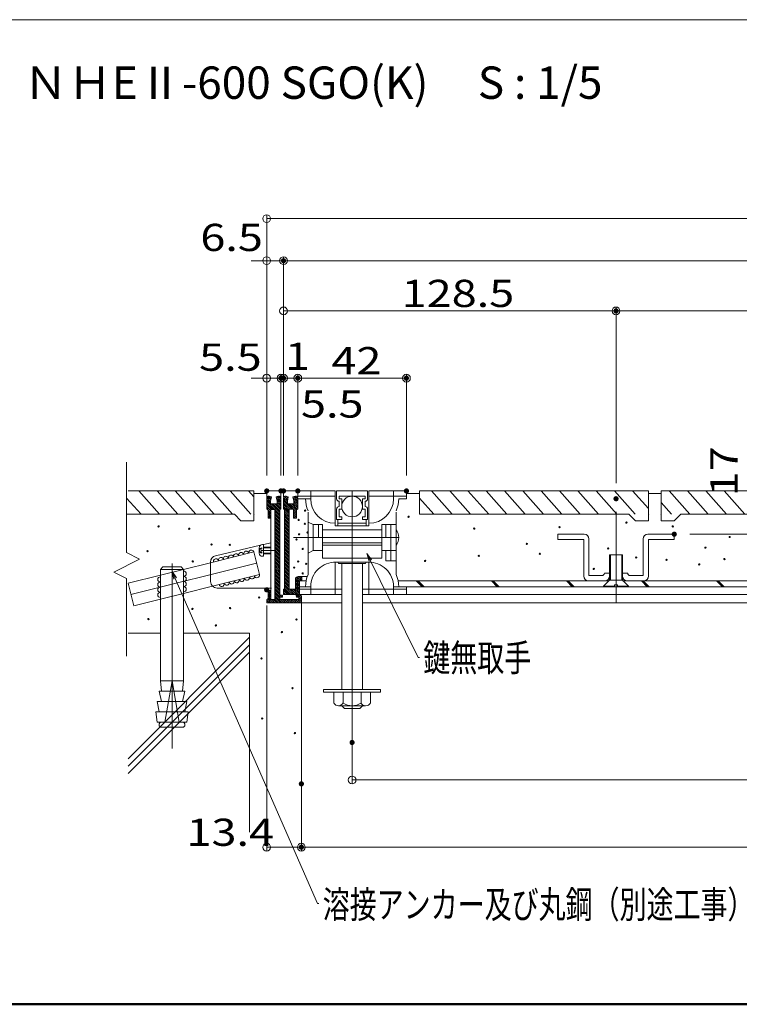
# Model space of a CAD drawing. Units: millimetres. Extents: x -2000 to 2000, y -1387 to 1383.
# Drawn here: x -321 to 235, y -1387 to -626 of the extents above; entities that cross this region are included whole.
import ezdxf

# ---------------------------------------------------------------- set-up
doc = ezdxf.new("R2010")
doc.units = ezdxf.units.MM
doc.header["$LTSCALE"] = 10
for name, color, linetype in [('08文字', 7, 'Continuous'), ('1', 7, 'Continuous'), ('10', 7, 'Continuous'), ('5', 7, 'Continuous'), ('7', 7, 'Continuous'), ('moji', 7, 'Continuous'), ('sunpou', 7, 'Continuous'), ('zumenwaku', 7, 'Continuous')]:
    doc.layers.add(name, color=color, linetype=linetype)
doc.styles.add('ＭＳ ゴシック', font='txt', dxfattribs={"height": 1})
doc.styles.add('ＭＳ Ｐゴシック', font='txt', dxfattribs={"height": 1})

# ---------------------------------------------------------------- blocks, each defined once
blk = doc.blocks.new('_ORIGIN_0-7_')
at = {"layer": 'sunpou', "color": 1, "linetype": 'Continuous', "lineweight": 5}
blk.add_line((0, 0), (-1, 0), dxfattribs=at)
blk.add_circle((0, 0), 0.5, dxfattribs=at)
blk = doc.blocks.new('_OPEN_0-E_')
at = {"layer": '08文字', "color": 7, "linetype": 'Continuous', "lineweight": 5}
for p, q in [((-1, 0.17), (0, 0)), ((0, 0), (-1, -0.17)), ((0, 0), (-1, 0))]:
    blk.add_line(p, q, dxfattribs=at)

msp = doc.modelspace()

# ---------------------------------------------------------------- linework, layer by layer
at = {"layer": '08文字', "color": 1, "linetype": 'Continuous', "lineweight": 5}
for p, q in [((-13.51, -1118.64), (-52.68, -1039.29)), ((-91.24, -1308.7), (-203.34, -1053.09)), ((-12.51, -1118.64), (-13.51, -1118.64)), ((-90.24, -1308.7), (-91.24, -1308.7))]:
    msp.add_line(p, q, dxfattribs=at)
at = {"layer": '1', "color": 6, "linetype": 'Continuous', "lineweight": 5}
for p, q in [((-227.62, -1008), (-238.79, -995.45)), ((-213.48, -1008), (-229.48, -990)), ((-199.34, -1008), (-215.34, -990)), ((-185.2, -1008), (-201.2, -990)), ((-171.06, -1008), (-187.06, -990)), ((-156.92, -1008), (-172.92, -990)), ((-142.78, -1008), (-158.78, -990)), ((-140.54, -994.61), (-144.64, -990)), ((-127.54, -999.52), (-130.54, -996.52)), ((-127.54, -998.11), (-130.52, -995.14)), ((-127.34, -996.9), (-129.97, -994.27)), ((-127.1, -995.72), (-128.82, -994.01)), ((-119.54, -999.04), (-123.01, -995.57)), ((-119.5, -997.67), (-122.82, -994.35)), ((-119.54, -996.21), (-121.66, -994.1)), ((-114.54, -999.33), (-117.54, -996.33)), ((-114.54, -997.92), (-117.48, -994.98)), ((-114.31, -996.73), (-116.86, -994.18)), ((-114.07, -995.56), (-115.61, -994.02)), ((-106.54, -998.84), (-110.06, -995.33)), ((-106.47, -997.5), (-109.67, -994.31)), ((-106.54, -996.02), (-108.52, -994.04)), ((-1.38, -1008), (-12.54, -995.45)), ((12.76, -1008), (-3.24, -990)), ((26.9, -1008), (10.9, -990)), ((41.04, -1008), (25.04, -990)), ((55.18, -1008), (39.18, -990)), ((69.32, -1008), (53.32, -990)), ((83.46, -1008), (67.46, -990)), ((97.6, -1008), (81.6, -990)), ((111.74, -1008), (95.74, -990)), ((125.88, -1008), (109.88, -990)), ((140.02, -1008), (124.02, -990)), ((154.16, -1008), (138.16, -990)), ((152.3, -990), (164.46, -1003.68)), ((196.58, -1008), (180.58, -990)), ((210.72, -1008), (194.72, -990)), ((224.86, -1008), (208.86, -990)), ((239, -1008), (223, -990)), ((-124.4, -1004.09), (-130.54, -997.94)), ((-125.81, -1004.09), (-130.54, -999.35)), ((-127.22, -1004.09), (-130.54, -1000.77)), ((-127.34, -1005.38), (-130.54, -1002.18)), ((-129.95, -1004.19), (-130.54, -1003.6)), ((-120.34, -1006.72), (-127.18, -999.89)), ((-120.34, -1005.31), (-125.77, -999.89)), ((-120.01, -1004.23), (-124.35, -999.89)), ((-119.54, -1003.28), (-122.94, -999.89)), ((-119.54, -1000.45), (-122.54, -997.45)), ((-119.54, -1001.87), (-122.54, -998.87)), ((-111.22, -1004.07), (-117.57, -997.71)), ((-112.63, -1004.07), (-117.54, -999.16)), ((-113.14, -1004.97), (-117.54, -1000.57)), ((-113.14, -1006.39), (-117.54, -1001.99)), ((-113.14, -1007.8), (-117.54, -1003.4)), ((-109.8, -1004.07), (-114, -999.87)), ((-107.54, -1004.92), (-112.59, -999.87)), ((-106.95, -1004.1), (-111.18, -999.87)), ((-106.54, -1003.09), (-109.76, -999.87)), ((-107.54, -1006.33), (-109.74, -1004.13)), ((-106.54, -1000.26), (-109.54, -997.26)), ((-106.54, -1001.67), (-109.54, -998.67)), ((174.46, -999.02), (182.44, -1008)), ((-140.54, -1008.46), (-140.14, -1008)), ((-127.34, -1006.8), (-129.65, -1004.49)), ((-127.34, -1008.21), (-129.54, -1006.01)), ((-127.34, -1009.62), (-129.54, -1007.42)), ((-127.34, -1011.04), (-129.54, -1008.84)), ((-128.71, -1011.09), (-129.54, -1010.25)), ((-120.34, -1008.14), (-123.94, -1004.54)), ((-120.34, -1009.55), (-123.94, -1005.95)), ((-120.34, -1010.97), (-123.94, -1007.37)), ((-120.34, -1012.38), (-123.94, -1008.78)), ((-120.34, -1013.8), (-123.94, -1010.2)), ((-120.34, -1015.21), (-123.94, -1011.61)), ((-113.14, -1009.21), (-116.74, -1005.61)), ((-113.14, -1010.63), (-116.74, -1007.03)), ((-113.14, -1012.04), (-116.74, -1008.44)), ((-113.14, -1013.46), (-116.74, -1009.86)), ((-113.14, -1014.87), (-116.74, -1011.27)), ((-107.54, -1007.74), (-109.74, -1005.54)), ((-107.54, -1009.16), (-109.74, -1006.96)), ((-107.54, -1010.57), (-109.74, -1008.37)), ((-108.46, -1011.07), (-109.74, -1009.79)), ((164.46, -1008.46), (164.86, -1008)), ((174.46, -1008.46), (174.05, -1008)), ((-120.34, -1016.62), (-123.94, -1013.02)), ((-120.34, -1018.04), (-123.94, -1014.44)), ((-120.34, -1019.45), (-123.94, -1015.85)), ((-120.34, -1020.87), (-123.94, -1017.27)), ((-120.34, -1022.28), (-123.94, -1018.68)), ((-113.14, -1016.29), (-116.74, -1012.69)), ((-113.14, -1017.7), (-116.74, -1014.1)), ((-113.14, -1019.11), (-116.74, -1015.51)), ((-113.14, -1020.53), (-116.74, -1016.93)), ((-113.14, -1021.94), (-116.74, -1018.34)), ((-120.34, -1023.69), (-123.94, -1020.09)), ((-120.34, -1025.11), (-123.94, -1021.51)), ((-120.34, -1026.52), (-123.94, -1022.92)), ((-120.34, -1027.94), (-123.94, -1024.34)), ((-120.34, -1029.35), (-123.94, -1025.75)), ((-120.34, -1030.77), (-123.94, -1027.17)), ((-113.14, -1023.36), (-116.74, -1019.76)), ((-113.14, -1024.77), (-116.74, -1021.17)), ((-113.14, -1026.19), (-116.74, -1022.59)), ((-113.14, -1027.6), (-116.74, -1024)), ((-113.14, -1029.01), (-116.74, -1025.41)), ((-113.14, -1030.43), (-116.74, -1026.83)), ((-120.34, -1032.18), (-123.94, -1028.58)), ((-120.34, -1033.59), (-123.94, -1029.99)), ((-120.34, -1035.01), (-123.94, -1031.41)), ((-120.34, -1036.42), (-123.94, -1032.82)), ((-120.34, -1037.84), (-123.94, -1034.24)), ((-113.14, -1031.84), (-116.74, -1028.24)), ((-113.14, -1033.26), (-116.74, -1029.66)), ((-113.14, -1034.67), (-116.74, -1031.07)), ((-113.14, -1036.08), (-116.74, -1032.48)), ((-113.14, -1037.5), (-116.74, -1033.9)), ((-120.34, -1039.25), (-123.94, -1035.65)), ((-120.34, -1040.67), (-123.94, -1037.07)), ((-120.34, -1042.08), (-123.94, -1038.48)), ((-120.34, -1043.49), (-123.94, -1039.89)), ((-120.34, -1044.91), (-123.94, -1041.31)), ((-113.14, -1038.91), (-116.74, -1035.31)), ((-113.14, -1040.33), (-116.74, -1036.73)), ((-113.14, -1041.74), (-116.74, -1038.14)), ((-113.14, -1043.16), (-116.74, -1039.56)), ((-113.14, -1044.57), (-116.74, -1040.97)), ((-113.14, -1045.98), (-116.74, -1042.38)), ((-120.34, -1046.32), (-123.94, -1042.72)), ((-120.34, -1047.74), (-123.94, -1044.14)), ((-120.34, -1049.15), (-123.94, -1045.55)), ((-120.34, -1050.56), (-123.94, -1046.96)), ((-120.34, -1051.98), (-123.94, -1048.38)), ((-120.34, -1053.39), (-123.94, -1049.79)), ((-113.14, -1047.4), (-116.74, -1043.8)), ((-113.14, -1048.81), (-116.74, -1045.21)), ((-113.14, -1050.23), (-116.74, -1046.63)), ((-113.14, -1051.64), (-116.74, -1048.04)), ((-113.14, -1053.06), (-116.74, -1049.46)), ((-120.34, -1054.81), (-123.94, -1051.21)), ((-120.34, -1056.22), (-123.94, -1052.62)), ((-120.34, -1057.64), (-123.94, -1054.04)), ((-120.34, -1059.05), (-123.94, -1055.45)), ((-120.34, -1060.46), (-123.94, -1056.86)), ((-113.14, -1054.47), (-116.74, -1050.87)), ((-113.14, -1055.88), (-116.74, -1052.28)), ((-113.14, -1057.3), (-116.74, -1053.7)), ((-113.14, -1058.71), (-116.74, -1055.11)), ((-113.14, -1060.13), (-116.74, -1056.53)), ((-105.12, -1059.66), (-107.88, -1056.9)), ((-103.99, -1059.38), (-107.06, -1056.32)), ((-103.36, -1058.59), (-105.77, -1056.18)), ((-103.36, -1057.18), (-104.36, -1056.18)), ((-120.34, -1061.88), (-123.94, -1058.28)), ((-120.34, -1063.29), (-123.94, -1059.69)), ((-120.34, -1064.71), (-123.94, -1061.11)), ((-120.34, -1066.12), (-123.94, -1062.52)), ((-120.34, -1067.54), (-123.94, -1063.94)), ((-113.14, -1061.54), (-116.74, -1057.94)), ((-113.14, -1062.95), (-116.74, -1059.35)), ((-113.14, -1064.37), (-116.74, -1060.77)), ((-113.14, -1065.78), (-116.74, -1062.18)), ((-110.36, -1069.98), (-116.74, -1063.6)), ((-111.77, -1069.98), (-116.74, -1065.01)), ((-105.14, -1062.47), (-108.34, -1059.27)), ((-105.14, -1063.88), (-108.34, -1060.68)), ((-105.14, -1065.3), (-108.34, -1062.1)), ((-105.14, -1066.71), (-108.34, -1063.51)), ((-105.14, -1068.13), (-108.34, -1064.93)), ((-105.14, -1061.06), (-108.32, -1057.88)), ((-14.91, -1059.4), (-10.31, -1064)), ((-14.2, -1059.4), (-9.6, -1064)), ((-13.49, -1059.4), (-8.89, -1064)), ((43.08, -1059.4), (47.68, -1064)), ((43.78, -1059.4), (48.38, -1064)), ((44.49, -1059.4), (49.09, -1064)), ((101.06, -1059.4), (105.66, -1064)), ((101.77, -1059.4), (106.37, -1064)), ((102.47, -1059.4), (107.07, -1064)), ((159.04, -1059.4), (163.64, -1064)), ((159.75, -1059.4), (164.35, -1064)), ((160.46, -1059.4), (165.06, -1064)), ((217.03, -1059.4), (221.63, -1064)), ((217.73, -1059.4), (222.33, -1064)), ((218.44, -1059.4), (223.04, -1064)), ((-127.34, -1070.43), (-129.54, -1068.23)), ((-127.34, -1071.85), (-129.54, -1069.65)), ((-127.34, -1073.26), (-129.54, -1071.06)), ((-125.62, -1076.4), (-129.54, -1072.48)), ((-127.34, -1069.02), (-129.36, -1067)), ((-127.34, -1067.61), (-127.95, -1067)), ((-120.34, -1068.95), (-123.94, -1065.35)), ((-120.34, -1070.36), (-123.94, -1066.76)), ((-120.12, -1072), (-123.94, -1068.18)), ((-120.34, -1073.19), (-123.94, -1069.59)), ((-118.55, -1076.4), (-123.94, -1071.01)), ((-119.96, -1076.4), (-123.94, -1072.42)), ((-118.71, -1072), (-120.31, -1070.4)), ((-118.34, -1070.95), (-118.89, -1070.4)), ((-114.6, -1069.98), (-117.54, -1067.04)), ((-116.01, -1069.98), (-117.54, -1068.45)), ((-117.43, -1069.98), (-117.54, -1069.87)), ((-113.19, -1069.98), (-117.24, -1065.93)), ((-108.94, -1069.98), (-112.94, -1065.98)), ((-107.53, -1069.98), (-111.53, -1065.98)), ((-106.11, -1069.98), (-110.11, -1065.98)), ((-105.14, -1069.54), (-108.7, -1065.98)), ((-105.98, -1072), (-107.58, -1070.4)), ((-107.55, -1071.84), (-107.58, -1071.81)), ((-103.74, -1072.82), (-106.16, -1070.4)), ((-103.74, -1074.24), (-105.74, -1072.24)), ((-103.74, -1071.41), (-104.75, -1070.4)), ((-128.45, -1076.4), (-130.54, -1074.31)), ((-129.86, -1076.4), (-130.54, -1075.72)), ((-127.03, -1076.4), (-129.78, -1073.65)), ((-124.21, -1076.4), (-126.61, -1074)), ((-122.79, -1076.4), (-125.19, -1074)), ((-121.38, -1076.4), (-123.94, -1073.83)), ((-117.13, -1076.4), (-119.53, -1074)), ((-115.72, -1076.4), (-118.12, -1074)), ((-114.31, -1076.4), (-116.71, -1074)), ((-112.89, -1076.4), (-115.29, -1074)), ((-111.48, -1076.4), (-113.88, -1074)), ((-110.06, -1076.4), (-112.46, -1074)), ((-108.65, -1076.4), (-111.05, -1074)), ((-107.24, -1076.4), (-109.64, -1074)), ((-105.82, -1076.4), (-108.22, -1074)), ((-104.41, -1076.4), (-106.81, -1074)), ((-103.74, -1075.65), (-105.74, -1073.65)), ((-237.62, -1196.91), (-143.74, -1103.03)), ((-237.62, -1196.91), (-143.74, -1103.03)), ((-237.62, -1202.79), (-143.74, -1108.91)), ((-237.62, -1202.79), (-143.74, -1108.91)), ((-237.62, -1208.43), (-143.74, -1114.56)), ((-237.62, -1208.43), (-143.74, -1114.56))]:
    msp.add_line(p, q, dxfattribs=at)
at = {"layer": '1', "color": 4, "linetype": 'Continuous', "lineweight": 5}
for p, q in [((-130.54, -994.44), (-130.54, -990)), ((-74.54, -996), (-74.54, -994)), ((-74.54, -994), (-54.54, -994)), ((-72.54, -996), (-74.54, -996)), ((-72.54, -1004), (-72.54, -996)), ((-54.54, -996), (-56.54, -996)), ((-56.54, -996), (-56.54, -1004)), ((-54.54, -994), (-54.54, -996)), ((-76.54, -1004), (-76.54, -1012)), ((-74.54, -998), (-74.54, -1002)), ((-74.54, -1010), (-74.54, -1004)), ((-74.54, -1004), (-72.54, -1004)), ((-56.54, -1004), (-54.54, -1004)), ((-54.54, -1002), (-54.54, -998)), ((-54.54, -1004), (-54.54, -1010)), ((-52.54, -1012), (-52.54, -1004)), ((-98.54, -1054.62), (-98.54, -1006.38)), ((-72.54, -1010), (-74.54, -1010)), ((-72.54, -1012), (-72.54, -1010)), ((-54.54, -1010), (-56.54, -1010)), ((-56.54, -1010), (-56.54, -1012)), ((-30.54, -1006.38), (-30.54, -1054.62)), ((-76.54, -1012), (-72.54, -1012)), ((-56.54, -1012), (-52.54, -1012)), ((-136.34, -1034), (-136.34, -1038)), ((-133.04, -1031.5), (-133.84, -1031.5)), ((-133.04, -1040.5), (-133.04, -1031.5)), ((-133.04, -1033.5), (-127.25, -1033.5)), ((-133.84, -1040.5), (-133.04, -1040.5)), ((-127.25, -1038.5), (-133.04, -1038.5)), ((-29.01, -1059.4), (134.06, -1059.4)), ((961.46, -1064), (-22.54, -1064)), ((-22.54, -1064), (-22.54, -1070)), ((144.46, -1059.4), (288.86, -1059.4))]:
    msp.add_line(p, q, dxfattribs=at)
at = {"layer": '1', "color": 3, "linetype": 'Continuous', "lineweight": 5}
for p, q in [((-130.54, -995.4), (-130.54, -1004.11)), ((-126.84, -994.44), (-128.87, -994.03)), ((-127.54, -997.88), (-126.84, -994.44)), ((-121.22, -994.03), (-123.24, -994.44)), ((-123.24, -994.44), (-122.54, -997.88)), ((-119.54, -990), (-119.54, -994.44)), ((-119.54, -1004.09), (-119.54, -995.4)), ((-117.54, -990), (-77.54, -990)), ((-117.54, -994.44), (-117.54, -990)), ((-117.54, -995.38), (-117.54, -1004.07)), ((-113.84, -994.42), (-115.87, -994.01)), ((-114.54, -997.86), (-113.84, -994.42)), ((-108.22, -994.01), (-110.24, -994.42)), ((-110.24, -994.42), (-109.54, -997.86)), ((-106.54, -994.51), (-106.54, -990)), ((-106.54, -1004.1), (-106.54, -995.38)), ((-77.54, -990), (-77.54, -1017)), ((-52.54, -990), (-76.54, -990)), ((-76.54, -990), (-76.54, -996)), ((-52.54, -996), (-52.54, -990)), ((-51.54, -1017), (-51.54, -990)), ((-51.54, -990), (-22.54, -990)), ((-22.54, -990), (-22.54, -996)), ((-12.54, -990), (-12.54, -1008)), ((-130.34, -1004.09), (-130.54, -1004.09)), ((-127.54, -999.89), (-127.54, -997.88)), ((-122.54, -999.89), (-127.54, -999.89)), ((-127.34, -1011.09), (-127.34, -1004.09)), ((-127.34, -1004.09), (-123.94, -1004.09)), ((-123.94, -1004.09), (-123.94, -1074)), ((-122.54, -997.88), (-122.54, -999.89)), ((-114.54, -999.87), (-114.54, -997.86)), ((-109.54, -999.87), (-114.54, -999.87)), ((-113.14, -1065.98), (-113.14, -1004.07)), ((-113.14, -1004.07), (-109.74, -1004.07)), ((-109.74, -1004.07), (-109.74, -1011.07)), ((-109.54, -997.86), (-109.54, -999.87)), ((-106.74, -1004.07), (-106.54, -1004.07)), ((-129.54, -1004.89), (-129.54, -1011.09)), ((-129.54, -1011.09), (-127.34, -1011.09)), ((-120.34, -1070.4), (-120.34, -1004.89)), ((-116.74, -1004.87), (-116.74, -1065.18)), ((-109.74, -1011.07), (-107.54, -1011.07)), ((-107.54, -1011.07), (-107.54, -1004.87)), ((-99.17, -1056.18), (-106.34, -1056.18)), ((-108.34, -1058.18), (-108.34, -1065.98)), ((-105.14, -1069.98), (-105.14, -1059.78)), ((-104.74, -1059.38), (-100.08, -1059.38)), ((-127.34, -1067), (-129.54, -1067)), ((-129.54, -1067), (-129.54, -1073)), ((-127.34, -1074), (-127.34, -1067)), ((-118.34, -1070.4), (-120.34, -1070.4)), ((-120.34, -1074), (-120.34, -1072)), ((-120.34, -1072), (-118.34, -1072)), ((-118.34, -1072), (-118.34, -1070.4)), ((-117.54, -1065.98), (-117.54, -1069.98)), ((-117.54, -1069.98), (-105.14, -1069.98)), ((-108.34, -1065.98), (-113.14, -1065.98)), ((-104.74, -1070.4), (-107.74, -1070.4)), ((-107.74, -1070.4), (-107.74, -1071.4)), ((-107.14, -1072), (-105.74, -1072)), ((-105.74, -1072), (-105.74, -1074)), ((-72.54, -1070), (-105.14, -1070)), ((-103.74, -1076.4), (-103.74, -1071.4)), ((995.46, -1070), (-56.54, -1070)), ((-130.54, -1074), (-130.54, -1076.4)), ((-130.54, -1076.4), (-103.74, -1076.4)), ((-123.94, -1074), (-127.34, -1074)), ((-105.74, -1074), (-120.34, -1074)), ((-103.04, -1076.4), (-72.54, -1076.4)), ((995.46, -1076.4), (-56.54, -1076.4))]:
    msp.add_line(p, q, dxfattribs=at)
at = {"layer": '1', "color": 8, "linetype": 'Continuous', "lineweight": 5}
for p, q in [((-106.54, -994), (-77.54, -994)), ((-96.54, -996), (-106.17, -996)), ((-96.54, -996), (-96.54, -990)), ((-51.54, -994), (-22.54, -994)), ((-32.54, -996), (-32.54, -990)), ((-22.54, -996), (-28.54, -996)), ((-127.25, -1073.79), (-127.25, -1004.23)), ((-127.25, -1004.23), (-124.25, -1004.23)), ((-124.25, -1004.23), (-124.25, -1073.79)), ((-94.54, -1016), (-98.54, -1014)), ((-87.54, -1016), (-94.54, -1016)), ((-94.54, -1016), (-94.54, -1036)), ((-90.54, -1026), (-90.54, -1016)), ((-87.54, -1016), (-87.54, -1042)), ((-77.54, -1017), (-51.54, -1017)), ((-75.54, -1012), (-75.54, -1017)), ((-53.54, -1015), (-75.54, -1015)), ((-53.54, -1012), (-53.54, -1017)), ((-41.54, -1042), (-41.54, -1016)), ((-41.54, -1016), (-30.54, -1016)), ((-38.54, -1016), (-38.54, -1026)), ((-34.54, -1044), (-34.54, -1016)), ((-41.54, -1020), (-87.54, -1020)), ((114.86, -1023.4), (94.46, -1023.4)), ((94.46, -1023.4), (94.46, -1027.4)), ((118.46, -1055.4), (118.46, -1027)), ((160.46, -1055.4), (160.46, -1027)), ((164.06, -1023.4), (184.46, -1023.4)), ((184.46, -1023.4), (184.46, -1027.4)), ((-135.23, -1032), (-170.07, -1040.1)), ((-134.34, -1034), (-134.34, -1035)), ((-133.08, -1031.5), (-127.14, -1030.12)), ((-127.25, -1034), (-133.04, -1034)), ((-41.54, -1030), (-87.54, -1030)), ((-87.54, -1032), (-41.54, -1032)), ((94.46, -1027.4), (114.46, -1027.4)), ((114.46, -1027.4), (114.46, -1055.8)), ((184.46, -1027.4), (164.46, -1027.4)), ((164.46, -1027.4), (164.46, -1055.8)), ((-140.6, -1037.12), (-173.93, -1045.45)), ((-136.24, -1054.58), (-140.6, -1037.12)), ((-123.41, -1036), (-135.17, -1036)), ((-134.34, -1037), (-134.34, -1038)), ((-133.04, -1038), (-127.25, -1038)), ((-94.54, -1036), (-98.54, -1038)), ((-94.54, -1036), (-87.54, -1036)), ((-87.54, -1042), (-41.54, -1042)), ((-30.54, -1036), (-41.54, -1036)), ((-38.54, -1036), (-38.54, -1044)), ((144.46, -1039.4), (134.46, -1039.4)), ((134.46, -1039.4), (134.46, -1059)), ((135.06, -1059), (135.06, -1039.4)), ((143.86, -1039.4), (143.86, -1059)), ((144.46, -1059), (144.46, -1039.4)), ((-210.74, -1048.65), (-212.74, -1050.65)), ((-210.74, -1048.65), (-196.74, -1048.65)), ((-196.74, -1048.65), (-194.74, -1050.65)), ((-173.93, -1045.45), (-194.74, -1050.65)), ((-173.93, -1044.97), (-173.93, -1045.45)), ((-173.93, -1044.97), (-173.93, -1045.45)), ((-173.93, -1045.45), (-173.93, -1060)), ((-77.54, -1070), (-77.54, -1045)), ((-77.54, -1045), (-51.54, -1045)), ((-74.97, -1046), (-75.54, -1045)), ((-54.12, -1046), (-74.97, -1046)), ((-72.54, -1143.51), (-72.54, -1046)), ((-56.54, -1046), (-56.54, -1143.51)), ((-53.54, -1045), (-54.12, -1046)), ((-51.54, -1045), (-51.54, -1070)), ((-38.54, -1044), (-30.54, -1044)), ((-212.74, -1055.15), (-237.62, -1061.37)), ((-194.74, -1050.65), (-212.74, -1050.65)), ((-212.74, -1050.65), (-212.74, -1055.15)), ((-194.74, -1050.65), (-212.74, -1055.15)), ((-212.74, -1055.15), (-212.74, -1073.71)), ((-194.74, -1069.21), (-194.74, -1050.65)), ((-172.39, -1063.62), (-136.24, -1054.58)), ((-103.36, -1059.38), (-103.36, -1056.18)), ((128.46, -1055.4), (118.46, -1055.4)), ((134.46, -1053.4), (130.46, -1053.4)), ((144.46, -1053.4), (148.46, -1053.4)), ((150.46, -1055.4), (160.46, -1055.4)), ((-237.62, -1061.37), (-233.25, -1078.83)), ((-194.74, -1069.21), (-172.39, -1063.62)), ((-168.93, -1065), (-126.93, -1065)), ((-96.54, -1064), (-105.14, -1064)), ((-96.54, -1064), (-96.54, -1070)), ((-22.54, -1064), (-32.54, -1064)), ((-32.54, -1064), (-32.54, -1070)), ((129.86, -1063.6), (134.46, -1059)), ((129.86, -1064), (129.86, -1063.6)), ((138.26, -1063.6), (129.86, -1063.6)), ((138.26, -1064), (129.86, -1064)), ((134.46, -1059), (144.46, -1059)), ((140.5, -1062.58), (138.25, -1062.58)), ((138.26, -1062.58), (138.26, -1064)), ((140.5, -1064), (140.5, -1062.58)), ((149.06, -1063.6), (140.5, -1063.6)), ((140.5, -1064), (149.06, -1064)), ((144.46, -1059), (149.06, -1063.6)), ((149.06, -1064), (149.06, -1063.6)), ((-212.74, -1073.71), (-194.74, -1069.21)), ((-194.74, -1136.65), (-194.74, -1069.21)), ((-105.14, -1066), (-72.54, -1066)), ((-56.54, -1066), (-22.54, -1066)), ((-233.25, -1078.83), (-212.74, -1073.71)), ((-212.74, -1073.71), (-212.74, -1136.65)), ((-124.25, -1073.79), (-127.25, -1073.79)), ((-212.74, -1100), (-237.62, -1100)), ((-143.74, -1100), (-194.74, -1100)), ((-143.74, -1253.55), (-143.74, -1100)), ((-212.74, -1136.65), (-194.74, -1136.65)), ((-212.74, -1136.65), (-211.74, -1144.65)), ((-209.24, -1168.65), (-203.74, -1136.65)), ((-203.74, -1136.65), (-198.24, -1168.65)), ((-194.74, -1136.65), (-195.74, -1144.65)), ((-193.74, -1144.65), (-213.74, -1144.65)), ((-213.74, -1144.65), (-211.74, -1152.65)), ((-195.74, -1152.65), (-193.74, -1144.65)), ((-86.54, -1145.51), (-86.54, -1143.51)), ((-86.54, -1143.51), (-42.54, -1143.51)), ((-42.54, -1145.51), (-86.54, -1145.51)), ((-78.7, -1145.51), (-78.7, -1153.83)), ((-71.43, -1153.83), (-71.43, -1145.51)), ((-57.65, -1145.51), (-57.65, -1153.83)), ((-50.39, -1153.83), (-50.39, -1145.51)), ((-42.54, -1143.51), (-42.54, -1145.51)), ((-215.24, -1152.65), (-192.24, -1152.65)), ((-215.24, -1152.65), (-213.74, -1160.65)), ((-192.24, -1152.65), (-193.74, -1160.65)), ((-54.11, -1156), (-75.02, -1156)), ((-72.54, -1156), (-70.54, -1158)), ((-58.54, -1158), (-56.54, -1156)), ((-191.24, -1160.65), (-216.24, -1160.65)), ((-216.24, -1160.65), (-215.24, -1168.65)), ((-192.24, -1168.65), (-191.24, -1160.65)), ((-70.54, -1158), (-58.54, -1158)), ((-215.24, -1168.65), (-192.24, -1168.65)), ((-195.74, -1172.65), (-211.74, -1172.65))]:
    msp.add_line(p, q, dxfattribs=at)
at = {"layer": '1', "color": 1, "linetype": 'Continuous', "lineweight": 5}
msp.add_line((-103.74, -1076.4), (-103.74, -1253.55), dxfattribs=at)
at = {"layer": '1', "color": 8, "linetype": 'Continuous', "lineweight": 5}
msp.add_circle((-64.54, -1002), 8, dxfattribs=at)
at = {"layer": '1', "color": 6, "linetype": 'Continuous', "lineweight": 5}
for centre in [(-105.85, -1012.36), (-100.93, -1005.15), (-20.86, -1009.88), (-214.1, -1017.39), (-190.42, -1019.21), (-101.1, -1015.31), (29.91, -1019.1), (95.81, -1017.96), (147.47, -1014.44), (183.28, -1017.37), (-107.49, -1027.45), (-105.52, -1023.51), (-98.97, -1022.2), (227.3, -1025.59), (-173.12, -1031.35), (-159.15, -1031.66), (-102.74, -1034.83), (70.57, -1030.88), (133.38, -1034.4), (208.52, -1033.81), (-222.6, -1036.51), (33.32, -1040.12), (80.55, -1038.51), (155.1, -1041.44), (223.2, -1042.62), (-187.69, -1044.41), (-109.3, -1049.26), (-106.18, -1044.5), (-99.95, -1046.3), (-8.16, -1044.1), (122.23, -1050.25), (178.58, -1043.2), (203.82, -1046.72), (-102.74, -1053.68), (-136.38, -1072.33), (-158.85, -1080.53), (-187.99, -1081.14), (-221.99, -1089.03), (-169.78, -1093.89), (-107.55, -1089.33), (-118.78, -1099.05), (-134.56, -1119.39), (-110.58, -1142.46), (-133.96, -1165.83), (-108.76, -1177.06)]:
    msp.add_circle(centre, 0.5, dxfattribs=at)
at = {"layer": '1', "color": 3, "linetype": 'Continuous', "lineweight": 5}
for centre, radius, start, end in [((-129.14, -995.4), 1.4, 78.5, 180), ((-120.94, -995.4), 1.4, 0, 101.5), ((-116.14, -995.38), 1.4, 78.5, 180), ((-107.94, -995.38), 1.4, 0, 101.5), ((-130.34, -1004.89), 0.8, 0, 104.47751), ((-119.54, -1004.89), 0.8, 90, 180), ((-117.54, -1004.87), 0.8, 0, 90), ((-106.74, -1004.87), 0.8, 75.52249, 180), ((-106.34, -1058.18), 2, 90, 180), ((-117.54, -1065.18), 0.8, 270, 0), ((-104.74, -1059.78), 0.4, 90, 180), ((-107.14, -1071.4), 0.6, 180, 270), ((-104.74, -1071.4), 1, 0, 90), ((-130.54, -1073), 1, 270, 0)]:
    msp.add_arc(centre, radius, start, end, dxfattribs=at)
at = {"layer": '1', "color": 4, "linetype": 'Continuous', "lineweight": 5}
for centre, radius, start, end in [((-77.54, -996), 23, 180, 204.07062), ((-74.54, -996), 2, 180, 270), ((-54.54, -996), 2, 270, 0), ((-51.54, -996), 23, 335.92938, 0), ((-74.54, -1004), 2, 90, 180), ((-54.54, -1004), 2, 0, 90), ((-133.84, -1034), 2.5, 90, 180), ((-133.84, -1038), 2.5, 180, 270), ((-77.54, -1064), 23, 155.92938, 180), ((-51.54, -1064), 23, 0, 24.07062)]:
    msp.add_arc(centre, radius, start, end, dxfattribs=at)
at = {"layer": '1', "color": 8, "linetype": 'Continuous', "lineweight": 5}
for centre, radius, start, end in [((-77.54, -996), 19, 180, 270), ((-51.54, -996), 19, 270, 0), ((-38.54, -1026), 10, 323.13009, 36.8699), ((114.86, -1027), 3.6, 0, 90), ((164.06, -1027), 3.6, 90, 180), ((-134.34, -1036), 2, 90, 270), ((-168.93, -1044.97), 5, 103.09189, 180), ((-134.95, -1036), 1.17, 58.75237, 301.24762), ((-77.54, -1064), 19, 88.33889, 180), ((-51.54, -1064), 19, 0, 91.6611), ((118.06, -1055.8), 3.6, 180, 270), ((128.46, -1053.4), 2, 270, 0), ((130.86, -1055.8), 3.6, 270, 0), ((148.06, -1055.8), 3.6, 180, 270), ((150.46, -1053.4), 2, 180, 270), ((160.86, -1055.8), 3.6, 270, 0), ((-168.93, -1060), 5, 180, 226.3009), ((-168.93, -1060), 5, 226.3009, 270), ((-75.13, -1151.86), 4.16, 210.84449, 332.03607), ((-64.58, -1143.5), 12.48, 236.41235, 303.6806), ((-54.05, -1151.84), 4.16, 209.19676, 329.99453), ((-211.74, -1170.65), 2, 90, 270), ((-195.74, -1170.65), 2, 270, 90)]:
    msp.add_arc(centre, radius, start, end, dxfattribs=at)
at = {"layer": '1', "color": 6, "linetype": 'Continuous', "lineweight": 5}
for centre, start, end in [((-165.83, -1043.42), 14.03605, 194.03606), ((-161.95, -1042.45), 14.03605, 194.03606), ((-158.07, -1041.48), 14.03605, 194.03606), ((-154.19, -1040.51), 14.03605, 194.03606), ((-150.31, -1039.54), 14.03605, 194.03606), ((-146.43, -1038.57), 14.03605, 194.03606), ((-142.54, -1037.6), 14.03605, 194.03606), ((-169.71, -1044.39), 14.03605, 194.03606), ((-212.74, -1058.33), 90, 270), ((-194.74, -1053.93), 270, 90), ((-194.74, -1057.93), 270, 90), ((-149.82, -1057.98), 194.03606, 14.03605), ((-145.94, -1057), 194.03606, 14.03605), ((-142.06, -1056.03), 194.03606, 14.03605), ((-138.18, -1055.06), 194.03606, 14.03605), ((-212.74, -1062.33), 90, 270), ((-212.74, -1066.33), 90, 270), ((-194.74, -1061.93), 270, 90), ((-194.74, -1065.93), 270, 90), ((-165.34, -1061.86), 194.03606, 14.03605), ((-161.46, -1060.89), 194.03606, 14.03605), ((-157.58, -1059.92), 194.03606, 14.03605), ((-153.7, -1058.95), 194.03606, 14.03605), ((-212.74, -1070.33), 90, 270)]:
    msp.add_arc(centre, 2, start, end, dxfattribs=at)
at = {"layer": '10', "color": 5, "linetype": 'Continuous', "lineweight": 5}
for p, q in [((-238.79, -1037.63), (-238.79, -967.63)), ((-64.54, -990), (-64.54, -1203.93)), ((139.46, -1006), (139.46, -1076.4)), ((-28.54, -1026), (-109.86, -1026)), ((-238.79, -1037.63), (-228.79, -1042.63)), ((-228.79, -1042.63), (-248.79, -1052.63)), ((-235.44, -1070.1), (-138.42, -1045.85)), ((-203.74, -1189.07), (-203.74, -1046.04)), ((-248.79, -1052.63), (-238.79, -1057.63)), ((-238.79, -1117.63), (-238.79, -1057.63))]:
    msp.add_line(p, q, dxfattribs=at)
at = {"layer": '5', "color": 3, "linetype": 'Continuous', "lineweight": 5}
for p, q in [((-237.62, -990), (-140.54, -990)), ((-140.54, -1005), (-140.54, -990)), ((-140.54, -992), (-130.54, -992)), ((-130.54, -990), (-119.54, -990)), ((-22.54, -992), (-12.54, -992)), ((-12.54, -990), (164.46, -990)), ((164.46, -1005), (164.46, -990)), ((164.46, -992), (174.46, -992)), ((174.46, -1005), (174.46, -990)), ((174.46, -990), (464.46, -990))]:
    msp.add_line(p, q, dxfattribs=at)
at = {"layer": '7', "color": 3, "linetype": 'Continuous', "lineweight": 5}
for p, q in [((-140.54, -990), (-173.86, -990)), ((-140.54, -1013), (-140.54, -990)), ((164.46, -990), (131.14, -990)), ((164.46, -1013), (164.46, -990)), ((164.46, -992), (174.46, -992)), ((174.46, -1013), (174.46, -990)), ((174.46, -990), (202.46, -990)), ((-155.54, -1008), (-238.79, -1008)), ((-150.54, -1013), (-155.54, -1008)), ((149.46, -1008), (-12.54, -1008)), ((154.46, -1013), (149.46, -1008)), ((184.46, -1013), (189.46, -1008)), ((449.46, -1008), (189.46, -1008)), ((189.46, -1008), (202.46, -1008)), ((-140.54, -1013), (-150.54, -1013)), ((164.46, -1013), (154.46, -1013)), ((174.46, -1013), (184.46, -1013))]:
    msp.add_line(p, q, dxfattribs=at)
at = {"layer": 'DEFPOINTS', "color": 7, "linetype": 'Continuous', "lineweight": 5, "const_width": 2}
for points in [[(-116.54, -812.09, 0.414214), (-117.54, -811.09, 0.414214), (-118.54, -812.09, 0.414214), (-117.54, -813.09, 0.414214)], [(140.46, -850.86, 0.414214), (139.46, -849.86, 0.414214), (138.46, -850.86, 0.414214), (139.46, -851.86, 0.414214)], [(-118.54, -902.84, 0.414214), (-119.54, -901.84, 0.414214), (-120.54, -902.84, 0.414214), (-119.54, -903.84, 0.414214)], [(-116.54, -902.84, 0.414214), (-117.54, -901.84, 0.414214), (-118.54, -902.84, 0.414214), (-117.54, -903.84, 0.414214)], [(-105.54, -902.84, 0.414214), (-106.54, -901.84, 0.414214), (-107.54, -902.84, 0.414214), (-106.54, -903.84, 0.414214)], [(-21.54, -902.84, 0.414214), (-22.54, -901.84, 0.414214), (-23.54, -902.84, 0.414214), (-22.54, -903.84, 0.414214)], [(-129.54, -990, 0.414214), (-130.54, -989, 0.414214), (-131.54, -990, 0.414214), (-130.54, -991, 0.414214)], [(-129.54, -990, 0.414214), (-130.54, -989, 0.414214), (-131.54, -990, 0.414214), (-130.54, -991, 0.414214)], [(-129.54, -990, 0.414214), (-130.54, -989, 0.414214), (-131.54, -990, 0.414214), (-130.54, -991, 0.414214)], [(-118.54, -990, 0.414214), (-119.54, -989, 0.414214), (-120.54, -990, 0.414214), (-119.54, -991, 0.414214)], [(-118.54, -990, 0.414214), (-119.54, -989, 0.414214), (-120.54, -990, 0.414214), (-119.54, -991, 0.414214)], [(-116.54, -990, 0.414214), (-117.54, -989, 0.414214), (-118.54, -990, 0.414214), (-117.54, -991, 0.414214)], [(-116.54, -990, 0.414214), (-117.54, -989, 0.414214), (-118.54, -990, 0.414214), (-117.54, -991, 0.414214)], [(-116.54, -990, 0.414214), (-117.54, -989, 0.414214), (-118.54, -990, 0.414214), (-117.54, -991, 0.414214)], [(-116.54, -990, 0.414214), (-117.54, -989, 0.414214), (-118.54, -990, 0.414214), (-117.54, -991, 0.414214)], [(-116.54, -990, 0.414214), (-117.54, -989, 0.414214), (-118.54, -990, 0.414214), (-117.54, -991, 0.414214)], [(-105.54, -990, 0.414214), (-106.54, -989, 0.414214), (-107.54, -990, 0.414214), (-106.54, -991, 0.414214)], [(-105.54, -990, 0.414214), (-106.54, -989, 0.414214), (-107.54, -990, 0.414214), (-106.54, -991, 0.414214)], [(-21.54, -990, 0.414214), (-22.54, -989, 0.414214), (-23.54, -990, 0.414214), (-22.54, -991, 0.414214)], [(140.46, -996, 0.414214), (139.46, -995, 0.414214), (138.46, -996, 0.414214), (139.46, -997, 0.414214)], [(140.46, -996, 0.414214), (139.46, -995, 0.414214), (138.46, -996, 0.414214), (139.46, -997, 0.414214)], [(185.46, -1023.4, 0.414214), (184.46, -1022.4, 0.414214), (183.46, -1023.4, 0.414214), (184.46, -1024.4, 0.414214)], [(-129.54, -1066.4, 0.414214), (-130.54, -1065.4, 0.414214), (-131.54, -1066.4, 0.414214), (-130.54, -1067.4, 0.414214)], [(-63.54, -1184.36, 0.414214), (-64.54, -1183.36, 0.414214), (-65.54, -1184.36, 0.414214), (-64.54, -1185.36, 0.414214)], [(-102.74, -1216.34, 0.414214), (-103.74, -1215.34, 0.414214), (-104.74, -1216.34, 0.414214), (-103.74, -1217.34, 0.414214)], [(-102.74, -1216.34, 0.414214), (-103.74, -1215.34, 0.414214), (-104.74, -1216.34, 0.414214), (-103.74, -1217.34, 0.414214)], [(-102.74, -1265.28, 0.414214), (-103.74, -1264.28, 0.414214), (-104.74, -1265.28, 0.414214), (-103.74, -1266.28, 0.414214)]]:
    msp.add_lwpolyline(points, format="xyb", close=True, dxfattribs=at)
at = {"layer": 'sunpou', "color": 1, "linetype": 'Continuous', "lineweight": 5}
for p, q in [((-130.54, -978), (-130.54, -776.55)), ((-124.54, -779.55), (1063.46, -779.55)), ((-136.54, -812.09), (-142.54, -812.09)), ((-130.54, -978), (-130.54, -809.09)), ((-130.54, -812.09), (-117.54, -812.09)), ((-117.54, -978), (-117.54, -809.09)), ((-117.54, -978), (-117.54, -809.09)), ((-111.54, -812.09), (-105.54, -812.09)), ((-111.54, -812.09), (1050.46, -812.09)), ((-117.54, -978), (-117.54, -847.86)), ((-111.54, -850.86), (133.46, -850.86)), ((139.46, -984), (139.46, -847.86)), ((139.46, -984), (139.46, -847.86)), ((145.46, -850.86), (463.46, -850.86)), ((-136.54, -902.84), (-142.54, -902.84)), ((-125.54, -902.84), (-131.54, -902.84)), ((-130.54, -978), (-130.54, -899.84)), ((-130.54, -902.84), (-119.54, -902.84)), ((-123.54, -902.84), (-129.54, -902.84)), ((-119.54, -978), (-119.54, -899.84)), ((-119.54, -978), (-119.54, -899.84)), ((-119.54, -902.84), (-117.54, -902.84)), ((-117.54, -978), (-117.54, -899.84)), ((-117.54, -978), (-117.54, -899.84)), ((-117.54, -902.84), (-106.54, -902.84)), ((-113.54, -902.84), (-107.54, -902.84)), ((-111.54, -902.84), (-105.54, -902.84)), ((-106.54, -978), (-106.54, -899.84)), ((-106.54, -978), (-106.54, -899.84)), ((-100.54, -902.84), (-94.54, -902.84)), ((-100.54, -902.84), (-28.54, -902.84)), ((-22.54, -978), (-22.54, -899.84)), ((196.46, -1023.4), (243.86, -1023.4)), ((-130.54, -1078.4), (-130.54, -1268.28)), ((-64.54, -1196.36), (-64.54, -1216.3)), ((-58.54, -1213.3), (997.46, -1213.3)), ((-103.74, -1228.34), (-103.74, -1268.28)), ((-103.74, -1228.34), (-103.74, -1268.28)), ((-124.54, -1265.28), (-109.74, -1265.28)), ((-97.74, -1265.28), (1036.66, -1265.28))]:
    msp.add_line(p, q, dxfattribs=at)
at = {"layer": 'zumenwaku', "color": 3, "linetype": 'Continuous', "lineweight": 5}
msp.add_line((-1998.11, -625.82), (1289.89, -625.82), dxfattribs=at)
at = {"layer": 'zumenwaku', "color": 6, "linetype": 'Continuous', "lineweight": 50}
msp.add_line((-2000.11, -1386.69), (1999.89, -1386.69), dxfattribs=at)

# ---------------------------------------------------------------- block references
at = {"layer": '08文字', "color": 1, "linetype": 'Continuous', "lineweight": 5, "xscale": 6.000000000000001, "yscale": 6.000000000000001}
for p, rotation in [((-53.13, -1038.4), 116.8490419511942), ((-203.74, -1052.18), 113.8688756193945)]:
    msp.add_blockref('_OPEN_0-E_', p, dxfattribs=dict(at, rotation=rotation))
at = {"layer": 'sunpou', "color": 1, "linetype": 'Continuous', "lineweight": 5, "xscale": 6.000000000000001, "yscale": 6.000000000000001, "rotation": 180}
for p in [(-130.54, -779.55), (-117.54, -812.09), (-117.54, -812.09), (-117.54, -850.86), (139.46, -850.86), (-119.54, -902.84), (-117.54, -902.84), (-106.54, -902.84), (-106.54, -902.84), (-64.54, -1213.3), (-130.54, -1265.28), (-103.74, -1265.28)]:
    msp.add_blockref('_ORIGIN_0-7_', p, dxfattribs=at)
at = {"layer": 'sunpou', "color": 1, "linetype": 'Continuous', "lineweight": 5, "xscale": 6.000000000000001, "yscale": 6.000000000000001}
for p in [(-130.54, -812.09), (139.46, -850.86), (-130.54, -902.84), (-119.54, -902.84), (-117.54, -902.84), (-22.54, -902.84), (-103.74, -1265.28)]:
    msp.add_blockref('_ORIGIN_0-7_', p, dxfattribs=at)

# ---------------------------------------------------------------- texts
at = {"layer": '08文字', "color": 2, "linetype": 'Continuous', "lineweight": 5, "style": 'ＭＳ ゴシック', "width": 0.72692}
for s, height, p in [('鍵無取手', 21.031, (-9.51, -1129.44)), ('溶接アンカー及び丸鋼（別途工事）', 21.0312, (-87.24, -1320.04))]:
    msp.add_text(s, height=height, dxfattribs=at).set_placement(p)
at = {"layer": 'moji', "color": 2, "linetype": 'Continuous', "lineweight": 5, "style": 'ＭＳ Ｐゴシック'}
msp.add_text('ＮＨEⅡ-600 SGO(K)     S : 1/5\u3000', height=25, dxfattribs=at).set_placement((-318.45, -686.98))
at = {"layer": 'sunpou', "color": 2, "linetype": 'Continuous', "lineweight": 18, "style": 'ＭＳ ゴシック', "width": 1.214196}
for s, height, p in [('6.5', 21.031, (-181.84, -804.59)), ('128.5', 21.031, (-26.24, -847.85)), ('5.5', 21.031, (-182.8, -897.13)), ('1', 21.03, (-116.42, -896.45)), ('42', 21.031, (-80.54, -899.84)), ('5.5', 21.031, (-104.04, -933.32)), ('13.4', 21.031, (-192.58, -1264.27))]:
    msp.add_text(s, height=height, dxfattribs=at).set_placement(p)
msp.add_text('17', height=21.031, rotation=90, dxfattribs=at).set_placement((233.35, -994.14))

doc.saveas('drawing.dxf')
